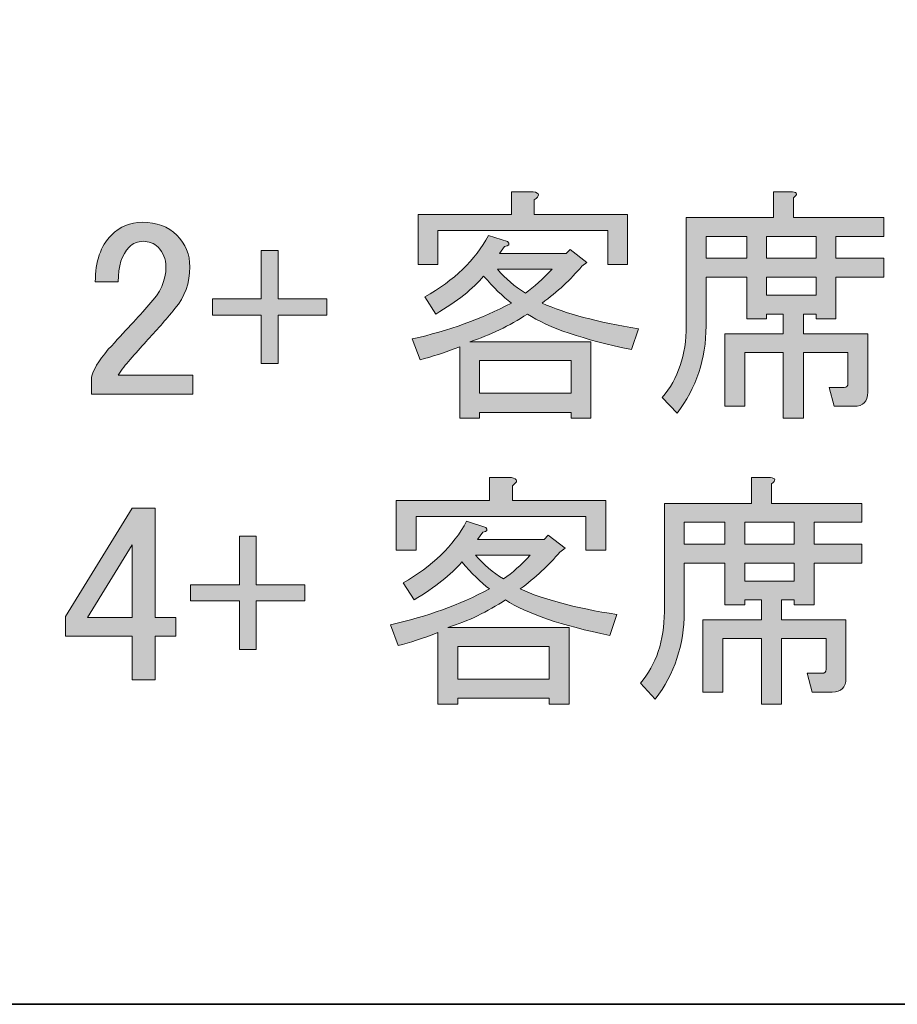
# Model space of a CAD drawing. Units: inches. Extents: x -95 to 305, y 8 to 289.
# Drawn here: x 274 to 293, y 245 to 267 of the extents above; entities that cross this region are included whole.
import ezdxf

# ---------------------------------------------------------------- set-up
doc = ezdxf.new("R2010")
doc.units = ezdxf.units.IN
doc.header["$MEASUREMENT"] = 0
doc.layers.add('_U+30EC_U+30A4_U+30E4_U+30FC 1', color=7, linetype='Continuous')

# ---------------------------------------------------------------- blocks, each defined once
blk = doc.blocks.new('block 2')
at = {"layer": '_U+30EC_U+30A4_U+30E4_U+30FC 1', "true_color": 0x221814}
h = blk.add_hatch(color=250, dxfattribs=at)
h.dxf.hatch_style = 2
edge = h.paths.add_edge_path()
edge.add_spline(control_points=[(285.387, 263.408), (285.387, 263.408), (284.902, 263.408), (284.902, 263.408), (284.902, 263.408), (284.902, 262.899), (284.902, 262.899), (284.902, 262.899), (282.829, 262.899), (282.829, 262.899), (282.829, 262.899), (282.829, 261.793), (282.829, 261.793), (282.829, 261.793), (283.27, 261.793), (283.27, 261.793), (283.27, 261.793), (283.27, 262.544), (283.27, 262.544), (283.27, 262.544), (287.042, 262.544), (287.042, 262.544), (287.042, 262.544), (287.042, 261.793), (287.042, 261.793), (287.042, 261.793), (287.482, 261.793), (287.482, 261.793), (287.482, 261.793), (287.482, 262.899), (287.482, 262.899), (287.482, 262.899), (285.41, 262.899), (285.41, 262.899), (285.41, 262.899), (285.41, 263.227), (285.41, 263.227), (285.54, 263.317), (285.534, 263.374), (285.387, 263.408), (285.387, 263.408), (285.387, 263.408), (285.387, 263.408)], knot_values=[0, 0, 0, 0, 1, 1, 1, 2, 2, 2, 3, 3, 3, 4, 4, 4, 5, 5, 5, 6, 6, 6, 7, 7, 7, 8, 8, 8, 9, 9, 9, 10, 10, 10, 11, 11, 11, 12, 12, 12, 13, 13, 13, 14, 14, 14, 14], degree=3, periodic=1)
edge = h.paths.add_edge_path()
edge.add_spline(control_points=[(285.257, 260.691), (285.726, 260.381), (286.5, 260.121), (287.573, 259.901), (287.573, 259.901), (287.725, 260.364), (287.725, 260.364), (286.816, 260.511), (286.099, 260.697), (285.585, 260.934), (285.924, 261.183), (286.217, 261.459), (286.466, 261.753), (286.466, 261.753), (286.579, 261.838), (286.579, 261.838), (286.579, 261.838), (286.206, 262.126), (286.206, 262.126), (286.206, 262.126), (286.116, 262.035), (286.116, 262.035), (286.116, 262.035), (284.636, 262.035), (284.636, 262.035), (284.636, 262.035), (284.749, 262.194), (284.749, 262.194), (284.851, 262.205), (284.873, 262.244), (284.817, 262.301), (284.817, 262.301), (284.393, 262.436), (284.393, 262.436), (284.1, 261.889), (283.631, 261.437), (282.982, 261.07), (282.982, 261.07), (283.225, 260.691), (283.225, 260.691), (283.699, 260.974), (284.049, 261.251), (284.286, 261.533), (284.506, 261.279), (284.71, 261.081), (284.902, 260.934), (284.241, 260.584), (283.507, 260.319), (282.699, 260.138), (282.699, 260.138), (282.874, 259.675), (282.874, 259.675), (283.123, 259.737), (283.417, 259.833), (283.755, 259.963), (283.755, 259.963), (283.755, 258.376), (283.755, 258.376), (283.755, 258.376), (284.196, 258.376), (284.196, 258.376), (284.196, 258.376), (284.196, 258.506), (284.196, 258.506), (284.196, 258.506), (286.229, 258.506), (286.229, 258.506), (286.229, 258.506), (286.229, 258.376), (286.229, 258.376), (286.229, 258.376), (286.669, 258.376), (286.669, 258.376), (286.669, 258.376), (286.669, 260.076), (286.669, 260.076), (286.669, 260.076), (283.976, 260.076), (283.976, 260.076), (284.433, 260.223), (284.856, 260.426), (285.257, 260.691), (285.257, 260.691), (285.257, 260.691), (285.257, 260.691)], knot_values=[0, 0, 0, 0, 1, 1, 1, 2, 2, 2, 3, 3, 3, 4, 4, 4, 5, 5, 5, 6, 6, 6, 7, 7, 7, 8, 8, 8, 9, 9, 9, 10, 10, 10, 11, 11, 11, 12, 12, 12, 13, 13, 13, 14, 14, 14, 15, 15, 15, 16, 16, 16, 17, 17, 17, 18, 18, 18, 19, 19, 19, 20, 20, 20, 21, 21, 21, 22, 22, 22, 23, 23, 23, 24, 24, 24, 25, 25, 25, 26, 26, 26, 27, 27, 27, 28, 28, 28, 28], degree=3, periodic=1)
h.paths.add_polyline_path([(284.196, 258.93), (284.196, 259.658), (286.229, 259.658), (286.229, 258.93)])
edge = h.paths.add_edge_path()
edge.add_spline(control_points=[(285.212, 261.155), (284.975, 261.301), (284.772, 261.476), (284.591, 261.685), (284.591, 261.685), (285.805, 261.685), (285.805, 261.685), (285.602, 261.465), (285.404, 261.29), (285.212, 261.155), (285.212, 261.155), (285.212, 261.155), (285.212, 261.155)], knot_values=[0, 0, 0, 0, 1, 1, 1, 2, 2, 2, 3, 3, 3, 4, 4, 4, 4], degree=3, periodic=1)
edge = h.paths.add_edge_path()
edge.add_spline(control_points=[(288.581, 258.489), (289.01, 259.043), (289.225, 259.692), (289.225, 260.426), (289.225, 260.426), (289.225, 261.51), (289.225, 261.51), (289.225, 261.51), (290.128, 261.51), (290.128, 261.51), (290.128, 261.51), (290.128, 260.584), (290.128, 260.584), (290.128, 260.584), (290.569, 260.584), (290.569, 260.584), (290.569, 260.584), (290.569, 260.691), (290.569, 260.691), (290.569, 260.691), (290.941, 260.691), (290.941, 260.691), (290.941, 260.691), (290.941, 260.251), (290.941, 260.251), (290.941, 260.251), (289.643, 260.251), (289.643, 260.251), (289.643, 260.251), (289.643, 258.642), (289.643, 258.642), (289.643, 258.642), (290.083, 258.642), (290.083, 258.642), (290.083, 258.642), (290.083, 259.833), (290.083, 259.833), (290.083, 259.833), (290.941, 259.833), (290.941, 259.833), (290.941, 259.833), (290.941, 258.376), (290.941, 258.376), (290.941, 258.376), (291.387, 258.376), (291.387, 258.376), (291.387, 258.376), (291.387, 259.833), (291.387, 259.833), (291.387, 259.833), (292.376, 259.833), (292.376, 259.833), (292.376, 259.833), (292.376, 259.15), (292.376, 259.15), (292.376, 259.088), (292.347, 259.06), (292.291, 259.06), (292.291, 259.06), (291.958, 259.06), (291.958, 259.06), (291.958, 259.06), (292.071, 258.642), (292.071, 258.642), (292.071, 258.642), (292.511, 258.642), (292.511, 258.642), (292.714, 258.642), (292.816, 258.743), (292.816, 258.952), (292.816, 258.952), (292.816, 260.251), (292.816, 260.251), (292.816, 260.251), (291.387, 260.251), (291.387, 260.251), (291.387, 260.251), (291.387, 260.691), (291.387, 260.691), (291.387, 260.691), (291.67, 260.691), (291.67, 260.691), (291.67, 260.691), (291.67, 260.584), (291.67, 260.584), (291.67, 260.584), (292.11, 260.584), (292.11, 260.584), (292.11, 260.584), (292.11, 261.51), (292.11, 261.51), (292.11, 261.51), (293.172, 261.51), (293.172, 261.51), (293.172, 261.51), (293.172, 261.928), (293.172, 261.928), (293.172, 261.928), (292.11, 261.928), (292.11, 261.928), (292.11, 261.928), (292.11, 262.414), (292.11, 262.414), (292.11, 262.414), (293.172, 262.414), (293.172, 262.414), (293.172, 262.414), (293.172, 262.832), (293.172, 262.832), (293.172, 262.832), (291.167, 262.832), (291.167, 262.832), (291.167, 262.832), (291.167, 263.272), (291.167, 263.272), (291.269, 263.345), (291.258, 263.391), (291.145, 263.408), (291.145, 263.408), (290.721, 263.408), (290.721, 263.408), (290.721, 263.408), (290.721, 262.832), (290.721, 262.832), (290.721, 262.832), (288.784, 262.832), (288.784, 262.832), (288.784, 262.832), (288.784, 260.426), (288.784, 260.426), (288.784, 259.782), (288.604, 259.252), (288.254, 258.839), (288.254, 258.839), (288.581, 258.489), (288.581, 258.489)], knot_values=[0, 0, 0, 0, 1, 1, 1, 2, 2, 2, 3, 3, 3, 4, 4, 4, 5, 5, 5, 6, 6, 6, 7, 7, 7, 8, 8, 8, 9, 9, 9, 10, 10, 10, 11, 11, 11, 12, 12, 12, 13, 13, 13, 14, 14, 14, 15, 15, 15, 16, 16, 16, 17, 17, 17, 18, 18, 18, 19, 19, 19, 20, 20, 20, 21, 21, 21, 22, 22, 22, 23, 23, 23, 24, 24, 24, 25, 25, 25, 26, 26, 26, 27, 27, 27, 28, 28, 28, 29, 29, 29, 30, 30, 30, 31, 31, 31, 32, 32, 32, 33, 33, 33, 34, 34, 34, 35, 35, 35, 36, 36, 36, 37, 37, 37, 38, 38, 38, 39, 39, 39, 40, 40, 40, 41, 41, 41, 42, 42, 42, 43, 43, 43, 44, 44, 44, 45, 45, 45, 45], degree=3, periodic=1)
h.paths.add_polyline_path([(289.225, 262.414), (290.128, 262.414), (290.128, 261.928), (289.225, 261.928)])
h.paths.add_polyline_path([(291.67, 261.928), (290.569, 261.928), (290.569, 262.414), (291.67, 262.414)])
h.paths.add_polyline_path([(291.67, 261.109), (290.569, 261.109), (290.569, 261.51), (291.67, 261.51)])
h = blk.add_hatch(color=250, dxfattribs=at)
h.dxf.hatch_style = 2
edge = h.paths.add_edge_path()
edge.add_spline(control_points=[(276.169, 261.403), (276.169, 261.759), (276.254, 262.013), (276.412, 262.177), (276.502, 262.261), (276.604, 262.306), (276.722, 262.306), (276.852, 262.306), (276.965, 262.261), (277.056, 262.177), (277.169, 262.058), (277.231, 261.911), (277.231, 261.736), (277.231, 261.443), (277.106, 261.16), (276.852, 260.895), (276.621, 260.629), (276.316, 260.302), (275.949, 259.907), (275.729, 259.641), (275.604, 259.432), (275.576, 259.285), (275.576, 259.285), (275.576, 258.913), (275.576, 258.913), (275.576, 258.913), (277.824, 258.913), (277.824, 258.913), (277.824, 258.913), (277.824, 259.331), (277.824, 259.331), (277.824, 259.331), (276.169, 259.331), (276.169, 259.331), (276.242, 259.449), (276.333, 259.568), (276.434, 259.681), (276.553, 259.816), (276.672, 259.946), (276.79, 260.082), (277.01, 260.313), (277.219, 260.556), (277.428, 260.81), (277.648, 261.075), (277.761, 261.38), (277.761, 261.736), (277.761, 262.013), (277.665, 262.25), (277.473, 262.442), (277.281, 262.634), (277.022, 262.73), (276.7, 262.73), (276.434, 262.73), (276.209, 262.634), (276.017, 262.442), (275.779, 262.205), (275.661, 261.86), (275.661, 261.403), (275.661, 261.403), (276.169, 261.403), (276.169, 261.403)], knot_values=[0, 0, 0, 0, 1, 1, 1, 2, 2, 2, 3, 3, 3, 4, 4, 4, 5, 5, 5, 6, 6, 6, 7, 7, 7, 8, 8, 8, 9, 9, 9, 10, 10, 10, 11, 11, 11, 12, 12, 12, 13, 13, 13, 14, 14, 14, 15, 15, 15, 16, 16, 16, 17, 17, 17, 18, 18, 18, 19, 19, 19, 20, 20, 20, 20], degree=3, periodic=1)
h.paths.add_polyline_path([(279.347, 261.025), (278.263, 261.025), (278.263, 260.669), (279.347, 260.669), (279.347, 259.59), (279.72, 259.59), (279.72, 260.669), (280.804, 260.669), (280.804, 261.025), (279.72, 261.025), (279.72, 262.103), (279.347, 262.103)])
h = blk.add_hatch(color=250, dxfattribs=at)
h.dxf.hatch_style = 2
edge = h.paths.add_edge_path()
edge.add_spline(control_points=[(284.902, 257.058), (284.902, 257.058), (284.416, 257.058), (284.416, 257.058), (284.416, 257.058), (284.416, 256.549), (284.416, 256.549), (284.416, 256.549), (282.344, 256.549), (282.344, 256.549), (282.344, 256.549), (282.344, 255.443), (282.344, 255.443), (282.344, 255.443), (282.784, 255.443), (282.784, 255.443), (282.784, 255.443), (282.784, 256.194), (282.784, 256.194), (282.784, 256.194), (286.556, 256.194), (286.556, 256.194), (286.556, 256.194), (286.556, 255.443), (286.556, 255.443), (286.556, 255.443), (286.997, 255.443), (286.997, 255.443), (286.997, 255.443), (286.997, 256.549), (286.997, 256.549), (286.997, 256.549), (284.924, 256.549), (284.924, 256.549), (284.924, 256.549), (284.924, 256.877), (284.924, 256.877), (285.054, 256.967), (285.049, 257.024), (284.902, 257.058), (284.902, 257.058), (284.902, 257.058), (284.902, 257.058)], knot_values=[0, 0, 0, 0, 1, 1, 1, 2, 2, 2, 3, 3, 3, 4, 4, 4, 5, 5, 5, 6, 6, 6, 7, 7, 7, 8, 8, 8, 9, 9, 9, 10, 10, 10, 11, 11, 11, 12, 12, 12, 13, 13, 13, 14, 14, 14, 14], degree=3, periodic=1)
edge = h.paths.add_edge_path()
edge.add_spline(control_points=[(284.772, 254.341), (285.241, 254.031), (286.014, 253.771), (287.087, 253.551), (287.087, 253.551), (287.24, 254.014), (287.24, 254.014), (286.33, 254.161), (285.613, 254.347), (285.099, 254.584), (285.438, 254.833), (285.732, 255.109), (285.98, 255.403), (285.98, 255.403), (286.093, 255.488), (286.093, 255.488), (286.093, 255.488), (285.721, 255.776), (285.721, 255.776), (285.721, 255.776), (285.63, 255.685), (285.63, 255.685), (285.63, 255.685), (284.151, 255.685), (284.151, 255.685), (284.151, 255.685), (284.264, 255.844), (284.264, 255.844), (284.365, 255.855), (284.388, 255.894), (284.332, 255.951), (284.332, 255.951), (283.908, 256.086), (283.908, 256.086), (283.614, 255.539), (283.146, 255.087), (282.496, 254.72), (282.496, 254.72), (282.739, 254.341), (282.739, 254.341), (283.213, 254.624), (283.564, 254.901), (283.801, 255.183), (284.021, 254.929), (284.224, 254.731), (284.416, 254.584), (283.756, 254.234), (283.021, 253.969), (282.214, 253.788), (282.214, 253.788), (282.389, 253.325), (282.389, 253.325), (282.637, 253.387), (282.931, 253.483), (283.27, 253.613), (283.27, 253.613), (283.27, 252.026), (283.27, 252.026), (283.27, 252.026), (283.71, 252.026), (283.71, 252.026), (283.71, 252.026), (283.71, 252.156), (283.71, 252.156), (283.71, 252.156), (285.743, 252.156), (285.743, 252.156), (285.743, 252.156), (285.743, 252.026), (285.743, 252.026), (285.743, 252.026), (286.184, 252.026), (286.184, 252.026), (286.184, 252.026), (286.184, 253.726), (286.184, 253.726), (286.184, 253.726), (283.49, 253.726), (283.49, 253.726), (283.948, 253.873), (284.371, 254.076), (284.772, 254.341), (284.772, 254.341), (284.772, 254.341), (284.772, 254.341)], knot_values=[0, 0, 0, 0, 1, 1, 1, 2, 2, 2, 3, 3, 3, 4, 4, 4, 5, 5, 5, 6, 6, 6, 7, 7, 7, 8, 8, 8, 9, 9, 9, 10, 10, 10, 11, 11, 11, 12, 12, 12, 13, 13, 13, 14, 14, 14, 15, 15, 15, 16, 16, 16, 17, 17, 17, 18, 18, 18, 19, 19, 19, 20, 20, 20, 21, 21, 21, 22, 22, 22, 23, 23, 23, 24, 24, 24, 25, 25, 25, 26, 26, 26, 27, 27, 27, 28, 28, 28, 28], degree=3, periodic=1)
h.paths.add_polyline_path([(283.71, 252.58), (283.71, 253.308), (285.743, 253.308), (285.743, 252.58)])
edge = h.paths.add_edge_path()
edge.add_spline(control_points=[(284.727, 254.805), (284.49, 254.951), (284.286, 255.126), (284.106, 255.335), (284.106, 255.335), (285.32, 255.335), (285.32, 255.335), (285.116, 255.115), (284.919, 254.94), (284.727, 254.805), (284.727, 254.805), (284.727, 254.805), (284.727, 254.805)], knot_values=[0, 0, 0, 0, 1, 1, 1, 2, 2, 2, 3, 3, 3, 4, 4, 4, 4], degree=3, periodic=1)
edge = h.paths.add_edge_path()
edge.add_spline(control_points=[(288.096, 252.139), (288.525, 252.693), (288.739, 253.342), (288.739, 254.076), (288.739, 254.076), (288.739, 255.16), (288.739, 255.16), (288.739, 255.16), (289.643, 255.16), (289.643, 255.16), (289.643, 255.16), (289.643, 254.234), (289.643, 254.234), (289.643, 254.234), (290.083, 254.234), (290.083, 254.234), (290.083, 254.234), (290.083, 254.341), (290.083, 254.341), (290.083, 254.341), (290.456, 254.341), (290.456, 254.341), (290.456, 254.341), (290.456, 253.901), (290.456, 253.901), (290.456, 253.901), (289.157, 253.901), (289.157, 253.901), (289.157, 253.901), (289.157, 252.292), (289.157, 252.292), (289.157, 252.292), (289.598, 252.292), (289.598, 252.292), (289.598, 252.292), (289.598, 253.483), (289.598, 253.483), (289.598, 253.483), (290.456, 253.483), (290.456, 253.483), (290.456, 253.483), (290.456, 252.026), (290.456, 252.026), (290.456, 252.026), (290.902, 252.026), (290.902, 252.026), (290.902, 252.026), (290.902, 253.483), (290.902, 253.483), (290.902, 253.483), (291.89, 253.483), (291.89, 253.483), (291.89, 253.483), (291.89, 252.8), (291.89, 252.8), (291.89, 252.738), (291.862, 252.71), (291.805, 252.71), (291.805, 252.71), (291.472, 252.71), (291.472, 252.71), (291.472, 252.71), (291.585, 252.292), (291.585, 252.292), (291.585, 252.292), (292.026, 252.292), (292.026, 252.292), (292.229, 252.292), (292.331, 252.393), (292.331, 252.602), (292.331, 252.602), (292.331, 253.901), (292.331, 253.901), (292.331, 253.901), (290.902, 253.901), (290.902, 253.901), (290.902, 253.901), (290.902, 254.341), (290.902, 254.341), (290.902, 254.341), (291.184, 254.341), (291.184, 254.341), (291.184, 254.341), (291.184, 254.234), (291.184, 254.234), (291.184, 254.234), (291.625, 254.234), (291.625, 254.234), (291.625, 254.234), (291.625, 255.16), (291.625, 255.16), (291.625, 255.16), (292.686, 255.16), (292.686, 255.16), (292.686, 255.16), (292.686, 255.578), (292.686, 255.578), (292.686, 255.578), (291.625, 255.578), (291.625, 255.578), (291.625, 255.578), (291.625, 256.064), (291.625, 256.064), (291.625, 256.064), (292.686, 256.064), (292.686, 256.064), (292.686, 256.064), (292.686, 256.482), (292.686, 256.482), (292.686, 256.482), (290.682, 256.482), (290.682, 256.482), (290.682, 256.482), (290.682, 256.922), (290.682, 256.922), (290.783, 256.995), (290.772, 257.041), (290.659, 257.058), (290.659, 257.058), (290.236, 257.058), (290.236, 257.058), (290.236, 257.058), (290.236, 256.482), (290.236, 256.482), (290.236, 256.482), (288.299, 256.482), (288.299, 256.482), (288.299, 256.482), (288.299, 254.076), (288.299, 254.076), (288.299, 253.432), (288.118, 252.902), (287.768, 252.489), (287.768, 252.489), (288.096, 252.139), (288.096, 252.139)], knot_values=[0, 0, 0, 0, 1, 1, 1, 2, 2, 2, 3, 3, 3, 4, 4, 4, 5, 5, 5, 6, 6, 6, 7, 7, 7, 8, 8, 8, 9, 9, 9, 10, 10, 10, 11, 11, 11, 12, 12, 12, 13, 13, 13, 14, 14, 14, 15, 15, 15, 16, 16, 16, 17, 17, 17, 18, 18, 18, 19, 19, 19, 20, 20, 20, 21, 21, 21, 22, 22, 22, 23, 23, 23, 24, 24, 24, 25, 25, 25, 26, 26, 26, 27, 27, 27, 28, 28, 28, 29, 29, 29, 30, 30, 30, 31, 31, 31, 32, 32, 32, 33, 33, 33, 34, 34, 34, 35, 35, 35, 36, 36, 36, 37, 37, 37, 38, 38, 38, 39, 39, 39, 40, 40, 40, 41, 41, 41, 42, 42, 42, 43, 43, 43, 44, 44, 44, 45, 45, 45, 45], degree=3, periodic=1)
h.paths.add_polyline_path([(288.739, 256.064), (289.643, 256.064), (289.643, 255.578), (288.739, 255.578)])
h.paths.add_polyline_path([(291.184, 255.578), (290.083, 255.578), (290.083, 256.064), (291.184, 256.064)])
h.paths.add_polyline_path([(291.184, 254.759), (290.083, 254.759), (290.083, 255.16), (291.184, 255.16)])
h = blk.add_hatch(color=250, dxfattribs=at)
h.dxf.hatch_style = 2
h.paths.add_polyline_path([(275, 253.974), (275, 253.534), (276.48, 253.534), (276.48, 252.563), (276.988, 252.563), (276.988, 253.534), (277.451, 253.534), (277.451, 253.952), (276.988, 253.952), (276.988, 256.38), (276.48, 256.38)])
h.paths.add_polyline_path([(276.48, 253.952), (275.486, 253.952), (276.48, 255.561)])
h.paths.add_polyline_path([(278.862, 254.675), (277.777, 254.675), (277.777, 254.319), (278.862, 254.319), (278.862, 253.24), (279.234, 253.24), (279.234, 254.319), (280.318, 254.319), (280.318, 254.675), (279.234, 254.675), (279.234, 255.753), (278.862, 255.753)])
at = {"layer": '_U+30EC_U+30A4_U+30E4_U+30FC 1', "color": 250, "lineweight": 35, "true_color": 0x221814}
blk.add_lwpolyline([(304.065, 245.357), (216.106, 245.357), (216.106, 289.101), (304.065, 289.101), (304.065, 245.357)], dxfattribs=at)
at = {"layer": '_U+30EC_U+30A4_U+30E4_U+30FC 1', "lineweight": 0}
for points in [[(289.225, 262.414), (290.128, 262.414), (290.128, 261.928), (289.225, 261.928), (289.225, 262.414)], [(291.67, 261.928), (290.569, 261.928), (290.569, 262.414), (291.67, 262.414), (291.67, 261.928)], [(279.347, 261.025), (278.263, 261.025), (278.263, 260.669), (279.347, 260.669), (279.347, 259.59), (279.72, 259.59), (279.72, 260.669), (280.804, 260.669), (280.804, 261.025), (279.72, 261.025), (279.72, 262.103), (279.347, 262.103), (279.347, 261.025)], [(291.67, 261.109), (290.569, 261.109), (290.569, 261.51), (291.67, 261.51), (291.67, 261.109)], [(284.196, 258.93), (284.196, 259.658), (286.229, 259.658), (286.229, 258.93), (284.196, 258.93)], [(275, 253.974), (275, 253.534), (276.48, 253.534), (276.48, 252.563), (276.988, 252.563), (276.988, 253.534), (277.451, 253.534), (277.451, 253.952), (276.988, 253.952), (276.988, 256.38), (276.48, 256.38), (275, 253.974)], [(288.739, 256.064), (289.643, 256.064), (289.643, 255.578), (288.739, 255.578), (288.739, 256.064)], [(291.184, 255.578), (290.083, 255.578), (290.083, 256.064), (291.184, 256.064), (291.184, 255.578)], [(278.862, 254.675), (277.777, 254.675), (277.777, 254.319), (278.862, 254.319), (278.862, 253.24), (279.234, 253.24), (279.234, 254.319), (280.318, 254.319), (280.318, 254.675), (279.234, 254.675), (279.234, 255.753), (278.862, 255.753), (278.862, 254.675)], [(276.48, 253.952), (275.486, 253.952), (276.48, 255.561), (276.48, 253.952)], [(291.184, 254.759), (290.083, 254.759), (290.083, 255.16), (291.184, 255.16), (291.184, 254.759)], [(283.71, 252.58), (283.71, 253.308), (285.743, 253.308), (285.743, 252.58), (283.71, 252.58)]]:
    blk.add_lwpolyline(points, dxfattribs=at)
for points, knots in [([(285.387, 263.408), (285.387, 263.408), (284.902, 263.408), (284.902, 263.408), (284.902, 263.408), (284.902, 262.899), (284.902, 262.899), (284.902, 262.899), (282.829, 262.899), (282.829, 262.899), (282.829, 262.899), (282.829, 261.793), (282.829, 261.793), (282.829, 261.793), (283.27, 261.793), (283.27, 261.793), (283.27, 261.793), (283.27, 262.544), (283.27, 262.544), (283.27, 262.544), (287.042, 262.544), (287.042, 262.544), (287.042, 262.544), (287.042, 261.793), (287.042, 261.793), (287.042, 261.793), (287.482, 261.793), (287.482, 261.793), (287.482, 261.793), (287.482, 262.899), (287.482, 262.899), (287.482, 262.899), (285.41, 262.899), (285.41, 262.899), (285.41, 262.899), (285.41, 263.227), (285.41, 263.227), (285.54, 263.317), (285.534, 263.374), (285.387, 263.408), (285.387, 263.408), (285.387, 263.408), (285.387, 263.408)], [0, 0, 0, 0, 1, 1, 1, 2, 2, 2, 3, 3, 3, 4, 4, 4, 5, 5, 5, 6, 6, 6, 7, 7, 7, 8, 8, 8, 9, 9, 9, 10, 10, 10, 11, 11, 11, 12, 12, 12, 13, 13, 13, 14, 14, 14, 14]), ([(288.581, 258.489), (289.01, 259.043), (289.225, 259.692), (289.225, 260.426), (289.225, 260.426), (289.225, 261.51), (289.225, 261.51), (289.225, 261.51), (290.128, 261.51), (290.128, 261.51), (290.128, 261.51), (290.128, 260.584), (290.128, 260.584), (290.128, 260.584), (290.569, 260.584), (290.569, 260.584), (290.569, 260.584), (290.569, 260.691), (290.569, 260.691), (290.569, 260.691), (290.941, 260.691), (290.941, 260.691), (290.941, 260.691), (290.941, 260.251), (290.941, 260.251), (290.941, 260.251), (289.643, 260.251), (289.643, 260.251), (289.643, 260.251), (289.643, 258.642), (289.643, 258.642), (289.643, 258.642), (290.083, 258.642), (290.083, 258.642), (290.083, 258.642), (290.083, 259.833), (290.083, 259.833), (290.083, 259.833), (290.941, 259.833), (290.941, 259.833), (290.941, 259.833), (290.941, 258.376), (290.941, 258.376), (290.941, 258.376), (291.387, 258.376), (291.387, 258.376), (291.387, 258.376), (291.387, 259.833), (291.387, 259.833), (291.387, 259.833), (292.376, 259.833), (292.376, 259.833), (292.376, 259.833), (292.376, 259.15), (292.376, 259.15), (292.376, 259.088), (292.347, 259.06), (292.291, 259.06), (292.291, 259.06), (291.958, 259.06), (291.958, 259.06), (291.958, 259.06), (292.071, 258.642), (292.071, 258.642), (292.071, 258.642), (292.511, 258.642), (292.511, 258.642), (292.714, 258.642), (292.816, 258.743), (292.816, 258.952), (292.816, 258.952), (292.816, 260.251), (292.816, 260.251), (292.816, 260.251), (291.387, 260.251), (291.387, 260.251), (291.387, 260.251), (291.387, 260.691), (291.387, 260.691), (291.387, 260.691), (291.67, 260.691), (291.67, 260.691), (291.67, 260.691), (291.67, 260.584), (291.67, 260.584), (291.67, 260.584), (292.11, 260.584), (292.11, 260.584), (292.11, 260.584), (292.11, 261.51), (292.11, 261.51), (292.11, 261.51), (293.172, 261.51), (293.172, 261.51), (293.172, 261.51), (293.172, 261.928), (293.172, 261.928), (293.172, 261.928), (292.11, 261.928), (292.11, 261.928), (292.11, 261.928), (292.11, 262.414), (292.11, 262.414), (292.11, 262.414), (293.172, 262.414), (293.172, 262.414), (293.172, 262.414), (293.172, 262.832), (293.172, 262.832), (293.172, 262.832), (291.167, 262.832), (291.167, 262.832), (291.167, 262.832), (291.167, 263.272), (291.167, 263.272), (291.269, 263.345), (291.258, 263.391), (291.145, 263.408), (291.145, 263.408), (290.721, 263.408), (290.721, 263.408), (290.721, 263.408), (290.721, 262.832), (290.721, 262.832), (290.721, 262.832), (288.784, 262.832), (288.784, 262.832), (288.784, 262.832), (288.784, 260.426), (288.784, 260.426), (288.784, 259.782), (288.604, 259.252), (288.254, 258.839), (288.254, 258.839), (288.581, 258.489), (288.581, 258.489)], [0, 0, 0, 0, 1, 1, 1, 2, 2, 2, 3, 3, 3, 4, 4, 4, 5, 5, 5, 6, 6, 6, 7, 7, 7, 8, 8, 8, 9, 9, 9, 10, 10, 10, 11, 11, 11, 12, 12, 12, 13, 13, 13, 14, 14, 14, 15, 15, 15, 16, 16, 16, 17, 17, 17, 18, 18, 18, 19, 19, 19, 20, 20, 20, 21, 21, 21, 22, 22, 22, 23, 23, 23, 24, 24, 24, 25, 25, 25, 26, 26, 26, 27, 27, 27, 28, 28, 28, 29, 29, 29, 30, 30, 30, 31, 31, 31, 32, 32, 32, 33, 33, 33, 34, 34, 34, 35, 35, 35, 36, 36, 36, 37, 37, 37, 38, 38, 38, 39, 39, 39, 40, 40, 40, 41, 41, 41, 42, 42, 42, 43, 43, 43, 44, 44, 44, 45, 45, 45, 45]), ([(276.169, 261.403), (276.169, 261.759), (276.254, 262.013), (276.412, 262.177), (276.502, 262.261), (276.604, 262.306), (276.722, 262.306), (276.852, 262.306), (276.965, 262.261), (277.056, 262.177), (277.169, 262.058), (277.231, 261.911), (277.231, 261.736), (277.231, 261.443), (277.106, 261.16), (276.852, 260.895), (276.621, 260.629), (276.316, 260.302), (275.949, 259.907), (275.729, 259.641), (275.604, 259.432), (275.576, 259.285), (275.576, 259.285), (275.576, 258.913), (275.576, 258.913), (275.576, 258.913), (277.824, 258.913), (277.824, 258.913), (277.824, 258.913), (277.824, 259.331), (277.824, 259.331), (277.824, 259.331), (276.169, 259.331), (276.169, 259.331), (276.242, 259.449), (276.333, 259.568), (276.434, 259.681), (276.553, 259.816), (276.672, 259.946), (276.79, 260.082), (277.01, 260.313), (277.219, 260.556), (277.428, 260.81), (277.648, 261.075), (277.761, 261.38), (277.761, 261.736), (277.761, 262.013), (277.665, 262.25), (277.473, 262.442), (277.281, 262.634), (277.022, 262.73), (276.7, 262.73), (276.434, 262.73), (276.209, 262.634), (276.017, 262.442), (275.779, 262.205), (275.661, 261.86), (275.661, 261.403), (275.661, 261.403), (276.169, 261.403), (276.169, 261.403)], [0, 0, 0, 0, 1, 1, 1, 2, 2, 2, 3, 3, 3, 4, 4, 4, 5, 5, 5, 6, 6, 6, 7, 7, 7, 8, 8, 8, 9, 9, 9, 10, 10, 10, 11, 11, 11, 12, 12, 12, 13, 13, 13, 14, 14, 14, 15, 15, 15, 16, 16, 16, 17, 17, 17, 18, 18, 18, 19, 19, 19, 20, 20, 20, 20]), ([(285.257, 260.691), (285.726, 260.381), (286.5, 260.121), (287.573, 259.901), (287.573, 259.901), (287.725, 260.364), (287.725, 260.364), (286.816, 260.511), (286.099, 260.697), (285.585, 260.934), (285.924, 261.183), (286.217, 261.459), (286.466, 261.753), (286.466, 261.753), (286.579, 261.838), (286.579, 261.838), (286.579, 261.838), (286.206, 262.126), (286.206, 262.126), (286.206, 262.126), (286.116, 262.035), (286.116, 262.035), (286.116, 262.035), (284.636, 262.035), (284.636, 262.035), (284.636, 262.035), (284.749, 262.194), (284.749, 262.194), (284.851, 262.205), (284.873, 262.244), (284.817, 262.301), (284.817, 262.301), (284.393, 262.436), (284.393, 262.436), (284.1, 261.889), (283.631, 261.437), (282.982, 261.07), (282.982, 261.07), (283.225, 260.691), (283.225, 260.691), (283.699, 260.974), (284.049, 261.251), (284.286, 261.533), (284.506, 261.279), (284.71, 261.081), (284.902, 260.934), (284.241, 260.584), (283.507, 260.319), (282.699, 260.138), (282.699, 260.138), (282.874, 259.675), (282.874, 259.675), (283.123, 259.737), (283.417, 259.833), (283.755, 259.963), (283.755, 259.963), (283.755, 258.376), (283.755, 258.376), (283.755, 258.376), (284.196, 258.376), (284.196, 258.376), (284.196, 258.376), (284.196, 258.506), (284.196, 258.506), (284.196, 258.506), (286.229, 258.506), (286.229, 258.506), (286.229, 258.506), (286.229, 258.376), (286.229, 258.376), (286.229, 258.376), (286.669, 258.376), (286.669, 258.376), (286.669, 258.376), (286.669, 260.076), (286.669, 260.076), (286.669, 260.076), (283.976, 260.076), (283.976, 260.076), (284.433, 260.223), (284.856, 260.426), (285.257, 260.691), (285.257, 260.691), (285.257, 260.691), (285.257, 260.691)], [0, 0, 0, 0, 1, 1, 1, 2, 2, 2, 3, 3, 3, 4, 4, 4, 5, 5, 5, 6, 6, 6, 7, 7, 7, 8, 8, 8, 9, 9, 9, 10, 10, 10, 11, 11, 11, 12, 12, 12, 13, 13, 13, 14, 14, 14, 15, 15, 15, 16, 16, 16, 17, 17, 17, 18, 18, 18, 19, 19, 19, 20, 20, 20, 21, 21, 21, 22, 22, 22, 23, 23, 23, 24, 24, 24, 25, 25, 25, 26, 26, 26, 27, 27, 27, 28, 28, 28, 28]), ([(285.212, 261.155), (284.975, 261.301), (284.772, 261.476), (284.591, 261.685), (284.591, 261.685), (285.805, 261.685), (285.805, 261.685), (285.602, 261.465), (285.404, 261.29), (285.212, 261.155), (285.212, 261.155), (285.212, 261.155), (285.212, 261.155)], [0, 0, 0, 0, 1, 1, 1, 2, 2, 2, 3, 3, 3, 4, 4, 4, 4]), ([(284.902, 257.058), (284.902, 257.058), (284.416, 257.058), (284.416, 257.058), (284.416, 257.058), (284.416, 256.549), (284.416, 256.549), (284.416, 256.549), (282.344, 256.549), (282.344, 256.549), (282.344, 256.549), (282.344, 255.443), (282.344, 255.443), (282.344, 255.443), (282.784, 255.443), (282.784, 255.443), (282.784, 255.443), (282.784, 256.194), (282.784, 256.194), (282.784, 256.194), (286.556, 256.194), (286.556, 256.194), (286.556, 256.194), (286.556, 255.443), (286.556, 255.443), (286.556, 255.443), (286.997, 255.443), (286.997, 255.443), (286.997, 255.443), (286.997, 256.549), (286.997, 256.549), (286.997, 256.549), (284.924, 256.549), (284.924, 256.549), (284.924, 256.549), (284.924, 256.877), (284.924, 256.877), (285.054, 256.967), (285.049, 257.024), (284.902, 257.058), (284.902, 257.058), (284.902, 257.058), (284.902, 257.058)], [0, 0, 0, 0, 1, 1, 1, 2, 2, 2, 3, 3, 3, 4, 4, 4, 5, 5, 5, 6, 6, 6, 7, 7, 7, 8, 8, 8, 9, 9, 9, 10, 10, 10, 11, 11, 11, 12, 12, 12, 13, 13, 13, 14, 14, 14, 14]), ([(288.096, 252.139), (288.525, 252.693), (288.739, 253.342), (288.739, 254.076), (288.739, 254.076), (288.739, 255.16), (288.739, 255.16), (288.739, 255.16), (289.643, 255.16), (289.643, 255.16), (289.643, 255.16), (289.643, 254.234), (289.643, 254.234), (289.643, 254.234), (290.083, 254.234), (290.083, 254.234), (290.083, 254.234), (290.083, 254.341), (290.083, 254.341), (290.083, 254.341), (290.456, 254.341), (290.456, 254.341), (290.456, 254.341), (290.456, 253.901), (290.456, 253.901), (290.456, 253.901), (289.157, 253.901), (289.157, 253.901), (289.157, 253.901), (289.157, 252.292), (289.157, 252.292), (289.157, 252.292), (289.598, 252.292), (289.598, 252.292), (289.598, 252.292), (289.598, 253.483), (289.598, 253.483), (289.598, 253.483), (290.456, 253.483), (290.456, 253.483), (290.456, 253.483), (290.456, 252.026), (290.456, 252.026), (290.456, 252.026), (290.902, 252.026), (290.902, 252.026), (290.902, 252.026), (290.902, 253.483), (290.902, 253.483), (290.902, 253.483), (291.89, 253.483), (291.89, 253.483), (291.89, 253.483), (291.89, 252.8), (291.89, 252.8), (291.89, 252.738), (291.862, 252.71), (291.805, 252.71), (291.805, 252.71), (291.472, 252.71), (291.472, 252.71), (291.472, 252.71), (291.585, 252.292), (291.585, 252.292), (291.585, 252.292), (292.026, 252.292), (292.026, 252.292), (292.229, 252.292), (292.331, 252.393), (292.331, 252.602), (292.331, 252.602), (292.331, 253.901), (292.331, 253.901), (292.331, 253.901), (290.902, 253.901), (290.902, 253.901), (290.902, 253.901), (290.902, 254.341), (290.902, 254.341), (290.902, 254.341), (291.184, 254.341), (291.184, 254.341), (291.184, 254.341), (291.184, 254.234), (291.184, 254.234), (291.184, 254.234), (291.625, 254.234), (291.625, 254.234), (291.625, 254.234), (291.625, 255.16), (291.625, 255.16), (291.625, 255.16), (292.686, 255.16), (292.686, 255.16), (292.686, 255.16), (292.686, 255.578), (292.686, 255.578), (292.686, 255.578), (291.625, 255.578), (291.625, 255.578), (291.625, 255.578), (291.625, 256.064), (291.625, 256.064), (291.625, 256.064), (292.686, 256.064), (292.686, 256.064), (292.686, 256.064), (292.686, 256.482), (292.686, 256.482), (292.686, 256.482), (290.682, 256.482), (290.682, 256.482), (290.682, 256.482), (290.682, 256.922), (290.682, 256.922), (290.783, 256.995), (290.772, 257.041), (290.659, 257.058), (290.659, 257.058), (290.236, 257.058), (290.236, 257.058), (290.236, 257.058), (290.236, 256.482), (290.236, 256.482), (290.236, 256.482), (288.299, 256.482), (288.299, 256.482), (288.299, 256.482), (288.299, 254.076), (288.299, 254.076), (288.299, 253.432), (288.118, 252.902), (287.768, 252.489), (287.768, 252.489), (288.096, 252.139), (288.096, 252.139)], [0, 0, 0, 0, 1, 1, 1, 2, 2, 2, 3, 3, 3, 4, 4, 4, 5, 5, 5, 6, 6, 6, 7, 7, 7, 8, 8, 8, 9, 9, 9, 10, 10, 10, 11, 11, 11, 12, 12, 12, 13, 13, 13, 14, 14, 14, 15, 15, 15, 16, 16, 16, 17, 17, 17, 18, 18, 18, 19, 19, 19, 20, 20, 20, 21, 21, 21, 22, 22, 22, 23, 23, 23, 24, 24, 24, 25, 25, 25, 26, 26, 26, 27, 27, 27, 28, 28, 28, 29, 29, 29, 30, 30, 30, 31, 31, 31, 32, 32, 32, 33, 33, 33, 34, 34, 34, 35, 35, 35, 36, 36, 36, 37, 37, 37, 38, 38, 38, 39, 39, 39, 40, 40, 40, 41, 41, 41, 42, 42, 42, 43, 43, 43, 44, 44, 44, 45, 45, 45, 45]), ([(284.772, 254.341), (285.241, 254.031), (286.014, 253.771), (287.087, 253.551), (287.087, 253.551), (287.24, 254.014), (287.24, 254.014), (286.33, 254.161), (285.613, 254.347), (285.099, 254.584), (285.438, 254.833), (285.732, 255.109), (285.98, 255.403), (285.98, 255.403), (286.093, 255.488), (286.093, 255.488), (286.093, 255.488), (285.721, 255.776), (285.721, 255.776), (285.721, 255.776), (285.63, 255.685), (285.63, 255.685), (285.63, 255.685), (284.151, 255.685), (284.151, 255.685), (284.151, 255.685), (284.264, 255.844), (284.264, 255.844), (284.365, 255.855), (284.388, 255.894), (284.332, 255.951), (284.332, 255.951), (283.908, 256.086), (283.908, 256.086), (283.614, 255.539), (283.146, 255.087), (282.496, 254.72), (282.496, 254.72), (282.739, 254.341), (282.739, 254.341), (283.213, 254.624), (283.564, 254.901), (283.801, 255.183), (284.021, 254.929), (284.224, 254.731), (284.416, 254.584), (283.756, 254.234), (283.021, 253.969), (282.214, 253.788), (282.214, 253.788), (282.389, 253.325), (282.389, 253.325), (282.637, 253.387), (282.931, 253.483), (283.27, 253.613), (283.27, 253.613), (283.27, 252.026), (283.27, 252.026), (283.27, 252.026), (283.71, 252.026), (283.71, 252.026), (283.71, 252.026), (283.71, 252.156), (283.71, 252.156), (283.71, 252.156), (285.743, 252.156), (285.743, 252.156), (285.743, 252.156), (285.743, 252.026), (285.743, 252.026), (285.743, 252.026), (286.184, 252.026), (286.184, 252.026), (286.184, 252.026), (286.184, 253.726), (286.184, 253.726), (286.184, 253.726), (283.49, 253.726), (283.49, 253.726), (283.948, 253.873), (284.371, 254.076), (284.772, 254.341), (284.772, 254.341), (284.772, 254.341), (284.772, 254.341)], [0, 0, 0, 0, 1, 1, 1, 2, 2, 2, 3, 3, 3, 4, 4, 4, 5, 5, 5, 6, 6, 6, 7, 7, 7, 8, 8, 8, 9, 9, 9, 10, 10, 10, 11, 11, 11, 12, 12, 12, 13, 13, 13, 14, 14, 14, 15, 15, 15, 16, 16, 16, 17, 17, 17, 18, 18, 18, 19, 19, 19, 20, 20, 20, 21, 21, 21, 22, 22, 22, 23, 23, 23, 24, 24, 24, 25, 25, 25, 26, 26, 26, 27, 27, 27, 28, 28, 28, 28]), ([(284.727, 254.805), (284.49, 254.951), (284.286, 255.126), (284.106, 255.335), (284.106, 255.335), (285.32, 255.335), (285.32, 255.335), (285.116, 255.115), (284.919, 254.94), (284.727, 254.805), (284.727, 254.805), (284.727, 254.805), (284.727, 254.805)], [0, 0, 0, 0, 1, 1, 1, 2, 2, 2, 3, 3, 3, 4, 4, 4, 4])]:
    blk.add_open_spline(points, degree=3, knots=knots, dxfattribs=at)

msp = doc.modelspace()

# ---------------------------------------------------------------- block references
at = {"layer": '_U+30EC_U+30A4_U+30E4_U+30FC 1'}
msp.add_blockref('block 2', (0, 0), dxfattribs=at)

doc.saveas('drawing.dxf')
